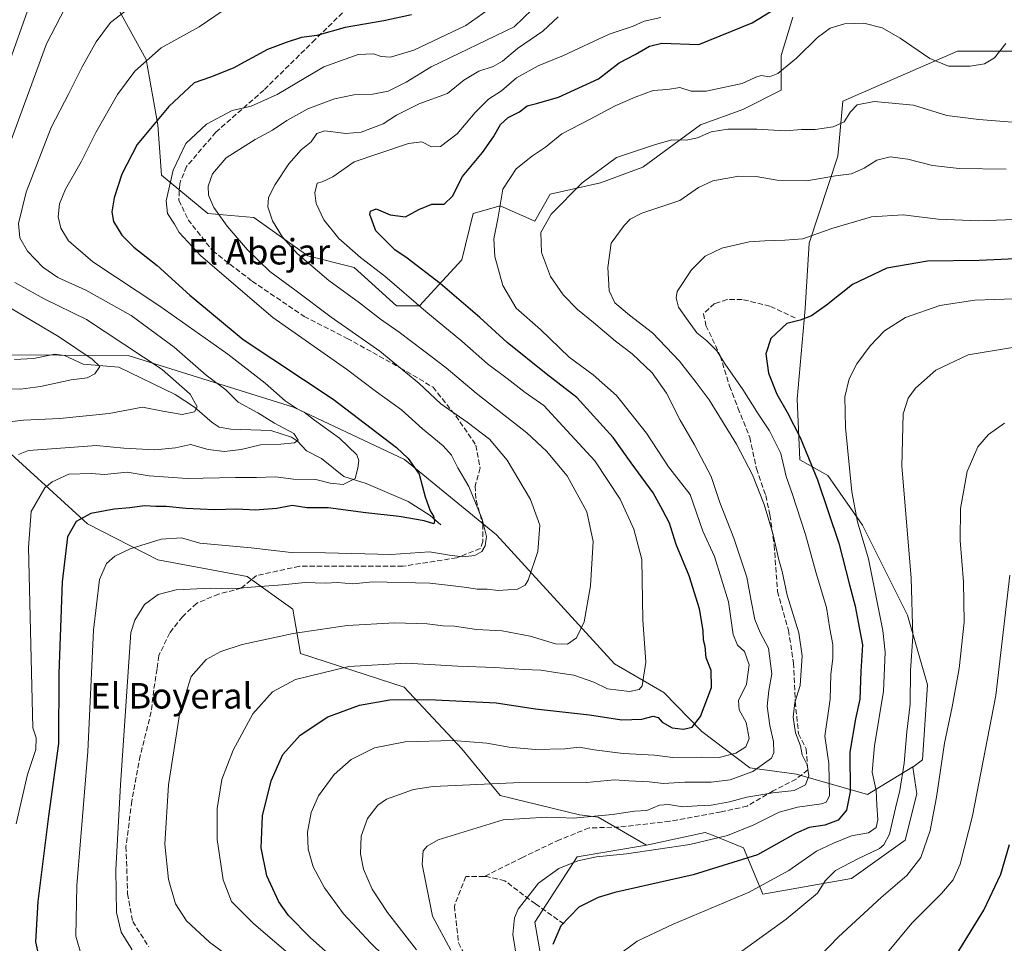
# Model space of a CAD drawing. Units: metres. Extents: x 641418 to 644875, y 4736822 to 4739206.
# Drawn here: x 644355 to 644664, y 4738177 to 4738468 of the extents above; entities that cross this region are included whole.
import ezdxf
from ezdxf.enums import TextEntityAlignment as Align

# ---------------------------------------------------------------- set-up
doc = ezdxf.new("R2010")
doc.units = ezdxf.units.M
doc.header["$MEASUREMENT"] = 0
doc.linetypes.add('DGN Style 3', pattern=[2.307223, 1.648017, -0.659207])
for name, color, linetype, lineweight in [('Arbolado forestal CxS', 92, 'Continuous', 0), ('Corriente natural lineal', 142, 'Continuous', 13), ('Curva de nivel maestra', 30, 'Continuous', 30), ('Curva de nivel normal', 30, 'Continuous', 0), ('Matorral CxS', 135, 'Continuous', 0), ('Prado CxS', 92, 'Continuous', 0), ('Senda', 7, 'DGN Style 3', 0), ('Texto cartográfico', 7, 'Continuous', 0)]:
    doc.layers.add(name, color=color, linetype=linetype, lineweight=lineweight)
doc.styles.add('Style-Arial', font='txt')

# ---------------------------------------------------------------- blocks, each defined once
blk = doc.blocks.new('*U18')
at = {"layer": 'Matorral CxS', "color": 135, "linetype": 'Continuous', "lineweight": 0}
blk.add_polyline3d([(644295.5389, 4738147.4259, 610.7253), (644304.3911, 4738199.8547, 614.6042), (644304.7135, 4738242.4317, 610.7629), (644304.9289, 4738259.2645, 611.3695), (644305.2017, 4738280.5693, 613.6845), (644309.9659, 4738323.3137, 619.7873), (644318.8927, 4738356.6849, 622.6262), (644327.7523, 4738354.4371, 625.2125), (644329.8003, 4738353.9171, 625.6269), (644345.6939, 4738336.7241, 635.2376), (644375.9519, 4738309.2685, 650.031), (644397.9795, 4738298.0223, 655.9072), (644426.1409, 4738292.7251, 658.0493), (644440.5047, 4738282.4633, 661.8679), (644442.9279, 4738268.5771, 666.6183), (644475.4269, 4738257.9401, 672.4495), (644493.5773, 4738238.5673, 680), (644505.6057, 4738223.9125, 686.1073), (644530.6171, 4738217.8613, 688.9199), (644536.4381, 4738217.0733, 689.328), (644551.6579, 4738208.2985, 693.489), (644529.8769, 4738204.6667, 693.5131), (644516.5663, 4738184.0831, 696.4774), (644525.0349, 4738135.6535, 696.0389)], dxfattribs=at)

msp = doc.modelspace()

# ---------------------------------------------------------------- linework, layer by layer
at = {"layer": 'Arbolado forestal CxS', "color": 92, "linetype": 'Continuous', "lineweight": 0}
for points in [[(644381.0503, 4738479.5091, 635.6146), (644394.3605, 4738455.2943, 644.3118), (644397.9901, 4738434.7115, 649.7532), (644399.1997, 4738418.9707, 653.5193), (644413.7193, 4738406.8635, 658.6957), (644428.2401, 4738405.6525, 663.2604), (644445.1799, 4738393.5447, 665.5078), (644459.7007, 4738389.9127, 668.4824), (644473.0101, 4738377.8045, 667.8055), (644480.2699, 4738377.8045, 670.0437), (644493.5813, 4738392.3331, 677.3832), (644497.2113, 4738406.8629, 677.2715), (644505.6817, 4738409.2841, 679.5937), (644516.5725, 4738404.4411, 683.551), (644521.4125, 4738412.9167, 683.4332), (644537.1427, 4738416.5485, 685.351), (644550.4535, 4738421.3913, 685.873), (644568.6051, 4738434.7103, 682.8594), (644581.9151, 4738439.5531, 681.7809), (644594.0149, 4738445.6057, 680.4938), (644594.0153, 4738456.5027, 678.2741), (644597.6465, 4738468.6103, 676.0788)], [(644597.6465, 4738468.6103, 676.0788), (644594.0153, 4738456.5027, 678.2741), (644594.0149, 4738445.6057, 680.4938), (644581.9151, 4738439.5531, 681.7809), (644568.6051, 4738434.7103, 682.8594), (644550.4535, 4738421.3913, 685.873), (644537.1427, 4738416.5485, 685.351), (644521.4125, 4738412.9167, 683.4332), (644516.5725, 4738404.4411, 683.551), (644505.6817, 4738409.2841, 679.5937), (644497.2113, 4738406.8629, 677.2715), (644493.5813, 4738392.3331, 677.3832), (644480.2699, 4738377.8045, 670.0437), (644473.0101, 4738377.8045, 667.8055), (644459.7007, 4738389.9127, 668.4824), (644445.1799, 4738393.5447, 665.5078), (644428.2401, 4738405.6525, 663.2604), (644413.7193, 4738406.8635, 658.6957), (644399.1997, 4738418.9707, 653.5193), (644397.9901, 4738434.7115, 649.7532), (644394.3605, 4738455.2943, 644.3118), (644381.0503, 4738479.5091, 635.6146)], [(644381.0503, 4738479.5091, 635.6146), (644394.3605, 4738455.2943, 644.3118), (644397.9901, 4738434.7115, 649.7532), (644399.1997, 4738418.9707, 653.5193), (644413.7193, 4738406.8635, 658.6957), (644428.2401, 4738405.6525, 663.2604), (644445.1799, 4738393.5447, 665.5078), (644459.7007, 4738389.9127, 668.4824), (644473.0101, 4738377.8045, 667.8055), (644480.2699, 4738377.8045, 670.0437), (644493.5813, 4738392.3331, 677.3832), (644497.2113, 4738406.8629, 677.2715), (644505.6817, 4738409.2841, 679.5937), (644516.5725, 4738404.4411, 683.551), (644521.4125, 4738412.9167, 683.4332), (644537.1427, 4738416.5485, 685.351), (644550.4535, 4738421.3913, 685.873), (644568.6051, 4738434.7103, 682.8594), (644581.9151, 4738439.5531, 681.7809), (644594.0149, 4738445.6057, 680.4938), (644594.0153, 4738456.5027, 678.2741), (644597.6465, 4738468.6103, 676.0788)], [(644381.0503, 4738479.5091, 635.6146), (644394.3605, 4738455.2943, 644.3118), (644397.9901, 4738434.7115, 649.7532), (644399.1997, 4738418.9707, 653.5193), (644413.7193, 4738406.8635, 658.6957), (644428.2401, 4738405.6525, 663.2604), (644445.1799, 4738393.5447, 665.5078), (644459.7007, 4738389.9127, 668.4824), (644473.0101, 4738377.8045, 667.8055), (644480.2699, 4738377.8045, 670.0437), (644493.5813, 4738392.3331, 677.3832), (644497.2113, 4738406.8629, 677.2715), (644505.6817, 4738409.2841, 679.5937), (644516.5725, 4738404.4411, 683.551), (644521.4125, 4738412.9167, 683.4332), (644537.1427, 4738416.5485, 685.351), (644550.4535, 4738421.3913, 685.873), (644568.6051, 4738434.7103, 682.8594), (644581.9151, 4738439.5531, 681.7809), (644594.0149, 4738445.6057, 680.4938), (644594.0153, 4738456.5027, 678.2741), (644597.6465, 4738468.6103, 676.0788)], [(644679.1991, 4738457.8701, 683.2369), (644649.3991, 4738457.8703, 678.571), (644613.3253, 4738442.1865, 683.3761), (644611.7563, 4738424.9341, 687.1404), (644602.7467, 4738397.5473, 694.6858), (644601.5361, 4738376.9647, 698.8357), (644598.9881, 4738348.4601, 701.5133), (644599.8693, 4738329.4767, 697.9612), (644608.6169, 4738324.5565, 702.2181), (644619.5953, 4738308.8723, 705.1126), (644633.7105, 4738280.6409, 708.8583), (644639.9831, 4738258.6833, 711.4756), (644638.4141, 4738235.1571, 712.0333), (644635.4185, 4738232.8529, 710.8087), (644635.4129, 4738232.8915, 710.8033), (644621.1613, 4738224.1787, 702.7191), (644598.7853, 4738230.5815, 688.6505), (644584.0923, 4738232.5719, 682.8679), (644569.0457, 4738244.0787, 675.2749), (644557.1501, 4738256.3395, 671.1617), (644541.5633, 4738265.2847, 667.698), (644504.4629, 4738305.8253, 655.6457), (644475.6167, 4738329.5215, 649.084), (644440.6821, 4738346.0013, 645.009), (644388.7371, 4738362.1945, 634.3921), (644345.0083, 4738362.4387, 625.4981)], [(644753.7381, 4738386.2783, 713.4176), (644731.1429, 4738414.0653, 700.2429), (644700.6337, 4738438.0549, 689.2914), (644679.1991, 4738457.8701, 683.2369), (644649.3991, 4738457.8703, 678.571), (644613.3253, 4738442.1865, 683.3761), (644611.7563, 4738424.9341, 687.1404), (644602.7467, 4738397.5473, 694.6858), (644601.5361, 4738376.9647, 698.8357), (644598.9881, 4738348.4601, 701.5133), (644599.8693, 4738329.4767, 697.9612), (644608.6169, 4738324.5565, 702.2181), (644619.5953, 4738308.8723, 705.1126), (644633.7105, 4738280.6409, 708.8583), (644639.9831, 4738258.6833, 711.4756), (644638.4141, 4738235.1571, 712.0333), (644635.4185, 4738232.8529, 710.8087)], [(644635.4185, 4738232.8529, 710.8087), (644635.4129, 4738232.8915, 710.8033), (644621.1613, 4738224.1787, 702.7191), (644598.7853, 4738230.5815, 688.6505), (644584.0923, 4738232.5719, 682.8679), (644569.0457, 4738244.0787, 675.2749), (644557.1501, 4738256.3395, 671.1617), (644541.5633, 4738265.2847, 667.698), (644504.4629, 4738305.8253, 655.6457), (644475.6167, 4738329.5215, 649.084), (644440.6821, 4738346.0013, 645.009), (644388.7371, 4738362.1945, 634.3921), (644345.0083, 4738362.4387, 625.4981), (644327.7523, 4738354.4371, 625.2125)], [(644635.4185, 4738232.8529, 710.8087), (644635.4129, 4738232.8915, 710.8033), (644621.1613, 4738224.1787, 702.7191), (644598.7853, 4738230.5815, 688.6505), (644584.0923, 4738232.5719, 682.8679), (644569.0457, 4738244.0787, 675.2749), (644557.1501, 4738256.3395, 671.1617), (644541.5633, 4738265.2847, 667.698), (644504.4629, 4738305.8253, 655.6457), (644475.6167, 4738329.5215, 649.084), (644440.6821, 4738346.0013, 645.009), (644388.7371, 4738362.1945, 634.3921), (644345.0083, 4738362.4387, 625.4981), (644327.7523, 4738354.4371, 625.2125)], [(644345.0083, 4738362.4387, 625.4981), (644388.7371, 4738362.1945, 634.3921), (644440.6821, 4738346.0013, 645.009), (644475.6167, 4738329.5215, 649.084), (644504.4629, 4738305.8253, 655.6457), (644541.5633, 4738265.2847, 667.698), (644557.1501, 4738256.3395, 671.1617), (644569.0457, 4738244.0787, 675.2749), (644584.0923, 4738232.5719, 682.8679), (644598.7853, 4738230.5815, 688.6505), (644621.1613, 4738224.1787, 702.7191), (644635.4129, 4738232.8915, 710.8033), (644635.4185, 4738232.8529, 710.8087), (644636.6223, 4738224.4165, 711.8033), (644632.9921, 4738209.8881, 711.7951), (644616.0509, 4738197.7811, 710.889), (644588.2199, 4738192.9387, 705.0468), (644582.1705, 4738207.4663, 696.8789), (644572.3559, 4738211.3945, 693.283), (644570.0707, 4738212.3095, 692.6261), (644551.6579, 4738208.2985, 693.489), (644536.4381, 4738217.0733, 689.328), (644530.6171, 4738217.8613, 688.9199), (644505.6057, 4738223.9125, 686.1073), (644493.5773, 4738238.5673, 680), (644475.4269, 4738257.9401, 672.4495), (644442.9279, 4738268.5771, 666.6183), (644440.5047, 4738282.4633, 661.8679), (644426.1409, 4738292.7251, 658.0493), (644397.9795, 4738298.0223, 655.9072), (644375.9519, 4738309.2685, 650.031), (644345.6939, 4738336.7241, 635.2376)], [(644327.7523, 4738354.4371, 625.2125), (644329.8003, 4738353.9171, 625.6269), (644345.6939, 4738336.7241, 635.2376), (644375.9519, 4738309.2685, 650.031), (644397.9795, 4738298.0223, 655.9072), (644426.1409, 4738292.7251, 658.0493), (644440.5047, 4738282.4633, 661.8679), (644442.9279, 4738268.5771, 666.6183), (644475.4269, 4738257.9401, 672.4495), (644493.5773, 4738238.5673, 680), (644505.6057, 4738223.9125, 686.1073), (644530.6171, 4738217.8613, 688.9199), (644536.4381, 4738217.0733, 689.328), (644551.6579, 4738208.2985, 693.489)], [(644635.4185, 4738232.8529, 710.8087), (644636.6223, 4738224.4165, 711.8033), (644632.9921, 4738209.8881, 711.7951), (644616.0509, 4738197.7811, 710.889), (644588.2199, 4738192.9387, 705.0468), (644582.1705, 4738207.4663, 696.8789), (644572.3559, 4738211.3945, 693.283), (644570.0707, 4738212.3095, 692.6261), (644551.6579, 4738208.2985, 693.489)]]:
    msp.add_polyline3d(points, dxfattribs=at)
at = {"layer": 'Corriente natural lineal', "color": 142, "linetype": 'Continuous', "lineweight": 13}
msp.add_polyline3d([(644487, 4738309, 651.2179), (644483.6114, 4738311.9, 650.7453), (644476.726, 4738316.3386, 648.5838), (644463.5322, 4738322.0128, 645.0099), (644456.5406, 4738324.1859, 643.4848), (644449.4512, 4738329.8339, 641.8014), (644444.7797, 4738332.2853, 640.9259), (644441.8988, 4738335.3035, 640.9172), (644440.0589, 4738336.546, 640.5062), (644433.5599, 4738338.7034, 639.4362), (644421.0198, 4738339.0427, 637.2248), (644417.3137, 4738339.7551, 636.4592), (644415.0589, 4738341.141, 635.9561), (644409.5112, 4738345.9579, 634.9767), (644403.4988, 4738349.928, 634.1373), (644385.7987, 4738358.5194, 631.5494), (644374.5231, 4738359.5039, 629.6564), (644368.6842, 4738362.217, 628.8916), (644365.6902, 4738362.6779, 628.345), (644358.9114, 4738361.3101, 627.2074), (644353.0149, 4738360.9965, 626.5034)], dxfattribs=at)
at = {"layer": 'Curva de nivel maestra', "color": 30, "linetype": 'Continuous', "lineweight": 30, "flags": 128}
for points, elevation in [([(644456.45, 4738169.9301), (644445.88, 4738179.2401), (644439.08, 4738186.1601), (644436.08, 4738190.5101), (644432.31, 4738198.7001), (644430.56, 4738207.4801), (644430.92, 4738217.5301), (644433.66, 4738228.5301), (644437.35, 4738236.7801), (644442.8, 4738242.8501), (644451.48, 4738248.6901), (644461.45, 4738252.3401), (644471, 4738253.9401), (644483.26, 4738254.1301), (644504.42, 4738253.0201), (644516.76, 4738251.1401), (644533.77, 4738249.3101), (644543.86, 4738247.6701), (644550.16, 4738247.9301), (644553.75, 4738248.8501), (644555.29, 4738248.3901), (644556.53, 4738246.9601), (644559.73, 4738245.1601), (644563.33, 4738244.7801), (644566.01, 4738245.4401), (644568.6, 4738248.7201), (644572.1, 4738257.8201), (644571.97, 4738263.1801), (644570.46, 4738267.1601), (644570.12, 4738270.7301), (644569.57, 4738272.7001), (644569.43, 4738275.8301), (644568.28, 4738282.5701), (644565.06, 4738292.9901), (644560.94, 4738302.8301), (644558.84, 4738309.4801), (644556.82, 4738313.4601), (644553.7, 4738319.0101), (644546.8, 4738328.5401), (644541.16, 4738336.4901), (644529.78, 4738349.0101), (644520.11, 4738356.4201), (644507.83, 4738366.3201), (644499.28, 4738374.1301), (644486.79, 4738384.8601), (644476.42, 4738392.8301), (644472.55, 4738395.4501), (644466.51, 4738401.4401), (644464.64, 4738406.5101), (644464.9, 4738407.6401), (644466.62, 4738408.3901), (644471.08, 4738406.4801), (644475.87, 4738405.8101), (644480.09, 4738408.1601), (644484.15, 4738409.7601), (644488, 4738409.8501), (644490.71, 4738412.3001), (644493.83, 4738418.4601), (644500.07, 4738426.0701), (644503.55, 4738430.9901), (644505.71, 4738434.8501), (644508.15, 4738437.0801), (644511.72, 4738438.8001), (644514.09, 4738440.7601), (644517.07, 4738441.4601), (644524.01, 4738443.4301), (644536.6, 4738449.2401), (644543.1, 4738454.2301), (644548.14, 4738456.8101), (644552.57, 4738459.5201), (644556.52, 4738460.4201), (644568.1, 4738460.0001), (644584.9, 4738466.7801), (644591.92, 4738471.1001)], 675), ([(644477.78, 4738469.3701), (644469.11, 4738467.4301), (644456.93, 4738465.3401), (644447.97, 4738462.7801), (644443.24, 4738462.1601), (644438.35, 4738460.6201), (644432.51, 4738458.4501), (644421.74, 4738452.5601), (644414.63, 4738449.7001), (644409.45, 4738447.9301), (644401.44, 4738440.4801), (644391.51, 4738428.5401), (644386.66, 4738419.2601), (644384.28, 4738411.8501), (644383.53, 4738407.4401), (644384.14, 4738404.3301), (644386.7, 4738400.0901), (644390.52, 4738396.2501), (644397.84, 4738390.5701), (644408.11, 4738381.1801), (644424.84, 4738367.2401), (644453.13, 4738348.5401), (644473.04, 4738333.3601), (644476.76, 4738329.8901), (644480.14, 4738324.8801), (644482.09, 4738317.7501), (644483.62, 4738313.3701), (644484.64, 4738311.7201), (644484.97, 4738310.2601), (644484.75, 4738309.3001), (644481.74, 4738310.2201), (644473.94, 4738311.6401), (644463.44, 4738312.7601), (644451.56, 4738314.3901), (644444.91, 4738314.3601), (644440.23, 4738315.0401), (644435.44, 4738314.1401), (644428.62, 4738313.5701), (644422.85, 4738313.9501), (644415.83, 4738313.7101), (644406.83, 4738314.1001), (644400.69, 4738314.7601), (644397.4, 4738314.7901), (644393.85, 4738315.0101), (644389.27, 4738314.3601), (644384.31, 4738313.9501), (644376.96, 4738312.5201), (644372.33, 4738310.0901), (644369.61, 4738305.2101), (644367.98, 4738291.0501), (644366.89, 4738262.3001), (644366.76, 4738240.2501), (644363.66, 4738217.3801), (644360.31, 4738190.6001), (644359.6, 4738177.8701), (644360.94, 4738171.7501)], 650), ([(644672.25, 4738392.7901), (644656.26, 4738392.1301), (644640.03, 4738391.9001), (644627.24, 4738389.6701), (644616.39, 4738384.5801), (644608.23, 4738378.0301), (644603.51, 4738374.6801), (644599.97, 4738373.3801), (644595.74, 4738372.3001), (644590.77, 4738367.5401), (644589.14, 4738362.7801), (644590.04, 4738356.6701), (644592.6, 4738350.0301), (644595.92, 4738344.3901), (644599.99, 4738336.4701), (644605.36, 4738323.1901), (644612.12, 4738303.1901), (644615.43, 4738290.1901), (644617.22, 4738283.4801), (644618.16, 4738278.3601), (644619.57, 4738271.2401), (644618.98, 4738262.8801), (644618.68, 4738254.2001), (644617.33, 4738248.0301), (644615.62, 4738237.5101), (644615.63, 4738225.0301), (644614.48, 4738219.3201), (644611.86, 4738216.2001), (644607.76, 4738214.5601), (644602.78, 4738213.8601), (644598.46, 4738211.9201), (644586.52, 4738205.2201), (644566.34, 4738198.9301), (644541.66, 4738193.4001), (644536.44, 4738191.8801), (644530.41, 4738188.8501), (644524.73, 4738182.9801), (644522.19, 4738177.0501)], 700), ([(644648.5, 4738172.8701), (644657.67, 4738187.8701), (644663.07, 4738199.2001), (644665.81, 4738208.5301)], 725)]:
    msp.add_lwpolyline(points, dxfattribs=dict(at, elevation=elevation))
at = {"layer": 'Curva de nivel normal', "color": 30, "linetype": 'Continuous', "lineweight": 0, "flags": 128}
for points, elevation in [([(644349.68, 4738449.8601), (644358.83, 4738475.7401), (644363.72, 4738487.4801), (644366.45, 4738491.3701), (644376.24, 4738497.2001), (644385.02, 4738501.1701), (644386.79, 4738502.5101), (644388.3, 4738505.2801), (644388.4, 4738511.0401), (644387, 4738520.6401), (644386.8, 4738526.9201), (644387.37, 4738531.5001), (644385.35, 4738538.3501), (644377.91, 4738552.9501), (644373.89, 4738565.4301), (644373.1, 4738575.5601), (644374.56, 4738587.6101), (644379.34, 4738606.8301), (644382.03, 4738618.1601), (644388.02, 4738630.5801), (644391.44, 4738635.5201)], 630), ([(644368.88, 4738471.5001), (644363.06, 4738460.1701), (644346.91, 4738416.5101)], 635), ([(644421.14, 4738472.4801), (644411.05, 4738465.5501), (644399.1, 4738458.9701), (644390.79, 4738451.6001), (644385.36, 4738444.3101), (644378.5, 4738432.3701), (644373.98, 4738423.1601), (644369.02, 4738414.5501), (644367.15, 4738409.9101), (644366.73, 4738405.7901), (644367.54, 4738402.2701), (644369.9, 4738398.3001), (644377.59, 4738391.6501), (644398.63, 4738377.6901), (644419.99, 4738362.6301), (644431.8, 4738353.5601), (644438.02, 4738348.0201), (644441.79, 4738345.4601), (644444.05, 4738344.4701), (644447.28, 4738341.9501), (644455.14, 4738336.2201), (644460.54, 4738331.0201), (644461.27, 4738329.1901), (644460.94, 4738326.8601), (644460.04, 4738323.5401), (644456.29, 4738321.7201), (644452.2, 4738322.1401), (644447.73, 4738323.2601), (644440.72, 4738323.4001), (644434.99, 4738324.0601), (644429.09, 4738323.8401), (644422.44, 4738323.8801), (644407.26, 4738323.6001), (644395.27, 4738324.4401), (644388.41, 4738325.5301), (644381.28, 4738324.8201), (644377.12, 4738325.1801), (644370.07, 4738324.9601), (644364.78, 4738322.5401), (644362.49, 4738320.6301), (644358.22, 4738313.1901), (644357.35, 4738301.8601), (644358.76, 4738245.2001), (644359.75, 4738242.0601), (644359.68, 4738238.3701), (644357.06, 4738230.5001), (644353.49, 4738215.0501)], 645), ([(644390.4, 4738472.5201), (644383.1, 4738466.9201), (644378.67, 4738460.8301), (644374.19, 4738452.9901), (644370, 4738444.6001), (644364.53, 4738433.8801), (644356.68, 4738413.5401), (644354.24, 4738403.6901), (644354.65, 4738399.2201), (644357.02, 4738395.0301), (644361.9, 4738389.9601), (644366.63, 4738386.7801), (644375.4, 4738382.7901), (644389.69, 4738374.8401), (644403.16, 4738364.9001), (644413.22, 4738356.0201), (644419.45, 4738351.4001), (644423.28, 4738347.5901), (644429.46, 4738344.2301), (644434.68, 4738340.9701), (644440.78, 4738337.6801), (644442.17, 4738335.6201), (644441.04, 4738334.7801), (644436.65, 4738334.3101), (644430.26, 4738334.1901), (644424.24, 4738332.6801), (644418.98, 4738332.0901), (644413.89, 4738332.6701), (644408.33, 4738334.2501), (644403.61, 4738333.2101), (644397.08, 4738332.5301), (644387.35, 4738333.1101), (644378.7, 4738333.9201), (644363.25, 4738332.7501), (644357.36, 4738332.3201), (644354.18, 4738331.0901)], 640), ([(644502.03, 4738470.9801), (644494.9, 4738466.0001), (644478.48, 4738458.1901), (644471.13, 4738456.0101), (644468.22, 4738456.2401), (644465.78, 4738457.0201), (644461, 4738456.8201), (644450.26, 4738453.0101), (644435.55, 4738444.2901), (644427.35, 4738440.5701), (644421.4, 4738439.2901), (644413.34, 4738435.0001), (644406.86, 4738428.8501), (644402.83, 4738420.5101), (644400.64, 4738410.8501), (644401.12, 4738406.8501), (644403.28, 4738403.5401), (644404.75, 4738400.8901), (644411.53, 4738393.5801), (644434.17, 4738374.1601), (644457.3, 4738357.9801), (644466.76, 4738350.8501), (644474.65, 4738345.1601), (644481.21, 4738339.1901), (644487.71, 4738333.8801), (644490.33, 4738330.9101), (644492.35, 4738326.8801), (644495.76, 4738321.0001), (644500.01, 4738310.7401), (644501.32, 4738305.3401), (644500.95, 4738302.3601), (644499.92, 4738300.6001), (644497.72, 4738299.3401), (644493.88, 4738298.9601), (644489.74, 4738299.4901), (644483.42, 4738300.5001), (644471.31, 4738299.7201), (644450.78, 4738300.2001), (644439.94, 4738300.3501), (644427.36, 4738301.7601), (644411.25, 4738303.2501), (644405.52, 4738304.9201), (644399.11, 4738304.5201), (644389.38, 4738301.4201), (644384.49, 4738299.1601), (644381.89, 4738296.8601), (644379.64, 4738291.7801), (644377.79, 4738275.8601), (644375.99, 4738237.7201), (644372.61, 4738195.6001), (644372.26, 4738179.7401), (644374.01, 4738173.5201)], 655), ([(644515.66, 4738471.0501), (644510.07, 4738465.5901), (644483.91, 4738452.9701), (644476.11, 4738448.1301), (644470.44, 4738445.3601), (644465.65, 4738444.4201), (644459.64, 4738444.2201), (644453.53, 4738442.9301), (644445.19, 4738439.7401), (644438.54, 4738436.1501), (644434.08, 4738433.0801), (644428.65, 4738430.1301), (644419.54, 4738424.3301), (644415.22, 4738419.3101), (644413.9, 4738415.4601), (644414.01, 4738412.6501), (644415.62, 4738408.8001), (644419.84, 4738402.8601), (644426.22, 4738395.4001), (644433.25, 4738388.6501), (644441.11, 4738382.8501), (644452.52, 4738374.2601), (644467.81, 4738363.5501), (644480.12, 4738353.5301), (644486.95, 4738347.0801), (644495.26, 4738341.2901), (644502.25, 4738335.9301), (644507.83, 4738329.3301), (644515.14, 4738317.0101), (644518.07, 4738308.9001), (644517.5, 4738300.6601), (644514.43, 4738291.6401), (644513.5, 4738290.0301), (644511.1, 4738288.7601), (644505.06, 4738288.3601), (644501.59, 4738288.7501), (644498.42, 4738288.8201), (644495.21, 4738289.3301), (644489.08, 4738290.0001), (644483.56, 4738290.7101), (644465.57, 4738291.0801), (644459.3, 4738290.4201), (644454.5, 4738290.9101), (644450.6, 4738290.6801), (644444.37, 4738290.9101), (644437.13, 4738290.1001), (644427.35, 4738289.4301), (644421.41, 4738288.8801), (644414.74, 4738289.0701), (644403.8, 4738288.5401), (644398.12, 4738287.1301), (644393.89, 4738283.9101), (644390.76, 4738279.0301), (644389.54, 4738275.1901), (644386.34, 4738227.2701), (644384.78, 4738200.5401), (644385, 4738187.0801), (644386.5, 4738180.9101), (644389.94, 4738175.3601)], 660), ([(644421.89, 4738172.1301), (644414.27, 4738177.8501), (644407.06, 4738184.5301), (644403.61, 4738189.8701), (644401.38, 4738197.5301), (644400.26, 4738208.6401), (644401.36, 4738227.3001), (644404.91, 4738249.9701), (644408.56, 4738261.2701), (644413.2, 4738266.7001), (644417.81, 4738269.2101), (644424.56, 4738271.4301), (644440.62, 4738274.8801), (644457.53, 4738277.3601), (644472.49, 4738278.2201), (644482.74, 4738277.9201), (644487.71, 4738277.2601), (644491.33, 4738277.1601), (644498.17, 4738276.0701), (644506.27, 4738275.6601), (644515.11, 4738273.9601), (644523.04, 4738271.5401), (644526.78, 4738271.4801), (644529.65, 4738273.5201), (644532.06, 4738278.5201), (644534.06, 4738289.8601), (644534.87, 4738303.7401), (644532.85, 4738313.0501), (644526.66, 4738324.4201), (644520.24, 4738332.2101), (644513.99, 4738337.9701), (644498.11, 4738350.4201), (644488.63, 4738358.3701), (644481.62, 4738363.6901), (644473.88, 4738369.6101), (644468.05, 4738373.6801), (644461.46, 4738378.7901), (644451.82, 4738385.8301), (644441.8, 4738394.3501), (644437.2, 4738399.4801), (644434.04, 4738404.5801), (644432.58, 4738408.9801), (644432.87, 4738411.9001), (644434.9, 4738415.9401), (644439.23, 4738422.5101), (644443.11, 4738426.8501), (644446.25, 4738429.3901), (644448.04, 4738432.0301), (644450.52, 4738432.8201), (644457.1, 4738432.0201), (644462, 4738432.4901), (644468.91, 4738435.0201), (644473.11, 4738437.7701), (644480.44, 4738441.4601), (644489.11, 4738444.5901), (644494.24, 4738448.8301), (644498.93, 4738451.6701), (644503.46, 4738453.0601), (644506.41, 4738454.8001), (644511.1, 4738458.7101), (644519.1, 4738464.2401), (644523.91, 4738468.6801)], 665), ([(644556.15, 4738468.4501), (644550.97, 4738467.3801), (644547.48, 4738465.7801), (644539.96, 4738463.2301), (644525.55, 4738456.5201), (644517.63, 4738453.2901), (644510.77, 4738449.4701), (644506.07, 4738445.4701), (644502, 4738442.8501), (644497.75, 4738438.6401), (644492.12, 4738431.9501), (644486.86, 4738427.9401), (644484.06, 4738427.7901), (644481, 4738429.4001), (644476.85, 4738428.8901), (644467.18, 4738425.6201), (644459.78, 4738423.0901), (644453, 4738418.3801), (644449.68, 4738416.8001), (644448.17, 4738416.4401), (644447.35, 4738413.4101), (644447.8, 4738410.0301), (644450.22, 4738404.9101), (644454.9, 4738399.0201), (644461.77, 4738393.0001), (644469.4, 4738387.2201), (644482.28, 4738376.0201), (644493.56, 4738366.7101), (644501.7, 4738359.6601), (644507.89, 4738354.9701), (644513.49, 4738350.5801), (644519.39, 4738346.4801), (644525.3, 4738340.0501), (644535.43, 4738329.0801), (644543.4, 4738317.1201), (644547.72, 4738307.6001), (644550.19, 4738298.1401), (644550.5, 4738279.1401), (644551.44, 4738265.7901), (644550.27, 4738258.3701), (644549.34, 4738257.2701), (644546.29, 4738256.6401), (644539.36, 4738257.4901), (644535.12, 4738259.5101), (644528.77, 4738261.7501), (644523.77, 4738262.4601), (644518.43, 4738263.3301), (644513.1, 4738263.5201), (644503.96, 4738264.1501), (644492.34, 4738264.6101), (644476.23, 4738265.5301), (644458.09, 4738264.4701), (644441.31, 4738260.3901), (644434.11, 4738256.5101), (644427.94, 4738249.6001), (644421.71, 4738238.1501), (644418.15, 4738228.9401), (644416.69, 4738219.8301), (644416.67, 4738210.0901), (644418.6, 4738197.3601), (644421.21, 4738190.6301), (644428.2, 4738183.5601), (644449.19, 4738165.6901)], 670), ([(644472.9, 4738169.8901), (644464.98, 4738177.5001), (644456.45, 4738186.7301), (644450.44, 4738194.8601), (644446.9, 4738201.5101), (644445.28, 4738207.0801), (644445.12, 4738212.3701), (644446.2, 4738218.5801), (644448.54, 4738223.8401), (644453.45, 4738230.5301), (644458.82, 4738235.2201), (644466.14, 4738238.9001), (644475.78, 4738240.8201), (644490.78, 4738241.1601), (644501.44, 4738240.3701), (644508.43, 4738239.0801), (644516.64, 4738238.3201), (644525.99, 4738238.5801), (644530.5, 4738239.1101), (644535.15, 4738238.2301), (644544.35, 4738237.0801), (644554.18, 4738236.5601), (644559.96, 4738235.9001), (644568.84, 4738236.0001), (644574.46, 4738235.8501), (644579.74, 4738237.2401), (644582.87, 4738239.2001), (644583.96, 4738241.8701), (644582.97, 4738246.8701), (644580.79, 4738250.8701), (644580.55, 4738253.7901), (644583.12, 4738258.9301), (644583.9, 4738264.9901), (644582.42, 4738269.1801), (644580.21, 4738271.2001), (644578.86, 4738274.5501), (644577.42, 4738284.7501), (644573, 4738299.0901), (644569.4, 4738306.9901), (644565.42, 4738318.5101), (644558.57, 4738327.2301), (644551.67, 4738337.8401), (644542.2, 4738349.6901), (644534.92, 4738356.1301), (644527.33, 4738361.7501), (644518.36, 4738370.4401), (644510.7, 4738377.1201), (644506.52, 4738384.2601), (644503.93, 4738393.3401), (644503.64, 4738398.8701), (644504.99, 4738405.7101), (644506.5, 4738414.5101), (644510.66, 4738420.8801), (644515.79, 4738424.9701), (644519.9, 4738427.6801), (644525.05, 4738431.9201), (644533.77, 4738436.4201), (644541.77, 4738440.7701), (644548.1, 4738443.4201), (644553.8, 4738445.5801), (644558.25, 4738445.8201), (644562.12, 4738446.4501), (644565.69, 4738445.3601), (644570.42, 4738445.3801), (644581.77, 4738447.7701), (644585.99, 4738449.7601), (644587.74, 4738450.2901), (644590.3, 4738449.8801), (644592.93, 4738450.9201), (644598.76, 4738455.6801), (644605.36, 4738462.2001), (644609.4, 4738465.0901), (644613.92, 4738466.4801), (644620.01, 4738466.7601), (644625.78, 4738465.2101), (644631.39, 4738462.0401), (644640.71, 4738455.5801), (644646.62, 4738453.2201), (644653.39, 4738453.1901), (644657.86, 4738453.8801), (644661.02, 4738455.7901), (644664.64, 4738460.2801)], 680), ([(644668.01, 4738435.4701), (644656.09, 4738436.4201), (644646.08, 4738437.6301), (644635.61, 4738440.9801), (644623.27, 4738442.1201), (644617.9, 4738441.0601), (644615.76, 4738438.8501), (644613.76, 4738435.6601), (644610.34, 4738434.0901), (644604.64, 4738433.3001), (644600.37, 4738433.3201), (644595.24, 4738432.8601), (644586.37, 4738433.3801), (644577.17, 4738433.3601), (644571.97, 4738432.5401), (644567.65, 4738430.6701), (644564.15, 4738429.9001), (644559.63, 4738429.9801), (644554.16, 4738428.4801), (644542.2, 4738424.4601), (644531.46, 4738416.5401), (644521.72, 4738406.6301), (644518.43, 4738400.8601), (644518.65, 4738394.6601), (644521.48, 4738387.0201), (644525.41, 4738381.2601), (644530, 4738376.6801), (644535.03, 4738372.6401), (644541.95, 4738366.7001), (644547.14, 4738362.7801), (644553.46, 4738356.8201), (644557.98, 4738350.4201), (644562.21, 4738341.8601), (644566.78, 4738334.1901), (644571.94, 4738324.1601), (644574.72, 4738316.0601), (644579.12, 4738304.8201), (644583.23, 4738292.5201), (644584.54, 4738285.1301), (644585.75, 4738279.2901), (644587.43, 4738275.1301), (644590, 4738270.1901), (644591.09, 4738262.1601), (644590.07, 4738256.9201), (644589.55, 4738251.9901), (644590.38, 4738245.8701), (644591.58, 4738240.9201), (644591.69, 4738237.3701), (644590.98, 4738235.6301), (644585.06, 4738231.4401), (644577.92, 4738228.8401), (644572, 4738228.1001), (644563.66, 4738228.0901), (644556.95, 4738227.7201), (644552.46, 4738228.2301), (644546.1, 4738228.5501), (644541.64, 4738228.8501), (644532.77, 4738228.0001), (644509.79, 4738227.9101), (644484.58, 4738226.7601), (644478.4, 4738225.7601), (644469.94, 4738222.7601), (644467.24, 4738220.8301), (644463.95, 4738216.7001), (644461.99, 4738211.0801), (644461.75, 4738205.5301), (644462.72, 4738200.7301), (644465.46, 4738194.5101), (644470.27, 4738187.1101), (644479.3, 4738175.3801)], 685), ([(644490.16, 4738175.2401), (644484.4, 4738186.0101), (644481.08, 4738202.2401), (644481.49, 4738206.5401), (644482.67, 4738207.9901), (644486.21, 4738209.9901), (644506.59, 4738216.3001), (644520.22, 4738217.1101), (644524.1, 4738217.0401), (644528.56, 4738216.7901), (644540.94, 4738217.9101), (644547.84, 4738218.9401), (644551.74, 4738219.1801), (644555.69, 4738220.8201), (644558.63, 4738221.0701), (644562.87, 4738220.3001), (644567.54, 4738220.6401), (644571.97, 4738220.8401), (644577.7, 4738221.8701), (644583.2, 4738223.4001), (644591.41, 4738224.7601), (644598.06, 4738225.4801), (644601.63, 4738227.2501), (644602.65, 4738230.0801), (644602.18, 4738233.5701), (644600.56, 4738236.7001), (644600.04, 4738239.5001), (644598.51, 4738243.5601), (644597.76, 4738248.5501), (644598.31, 4738253.1201), (644599.96, 4738258.5301), (644600.64, 4738267.8601), (644599.54, 4738275.0201), (644595.83, 4738286.8801), (644594.26, 4738294.3501), (644593.24, 4738298.0001), (644591.33, 4738306.3101), (644588.6, 4738315.4101), (644585, 4738324.7201), (644579.98, 4738334.3301), (644571.31, 4738348.3401), (644567.27, 4738353.7601), (644562.06, 4738360.4801), (644553.57, 4738369.3201), (644546.32, 4738374.9001), (644541.72, 4738378.8201), (644539.89, 4738382.5401), (644539.53, 4738389.8601), (644540.51, 4738397.5901), (644544.63, 4738403.1501), (644546.54, 4738405.1101), (644550.18, 4738406.9501), (644562.1, 4738410.9301), (644567.96, 4738415.0001), (644572.52, 4738417.1901), (644580.72, 4738418.6001), (644586.11, 4738418.5301), (644592.7, 4738417.3801), (644602.09, 4738417.1501), (644611.09, 4738418.7501), (644616.09, 4738419.3201), (644620.09, 4738421.1101), (644624.09, 4738423.6801), (644628.28, 4738424.6601), (644633.83, 4738423.9401), (644641.58, 4738421.9401), (644649.97, 4738421.0301), (644664.74, 4738420.7701)], 690), ([(644678.43, 4738405.3601), (644656.11, 4738404.5401), (644643.38, 4738405.1401), (644632.33, 4738406.4201), (644622.37, 4738405.7901), (644609.9, 4738402.1401), (644600.83, 4738398.8601), (644595.12, 4738398.5101), (644588.9, 4738398.2501), (644583.93, 4738397.9601), (644575.31, 4738395.9801), (644570.1, 4738393.4401), (644565.77, 4738389.2001), (644561.34, 4738382.3101), (644560.96, 4738380.3801), (644561.74, 4738377.4601), (644564.25, 4738373.8701), (644567.46, 4738369.3201), (644570.64, 4738366.8301), (644573.73, 4738363.7101), (644576.37, 4738359.5301), (644581.97, 4738351.5701), (644586.77, 4738343.9001), (644590.36, 4738338.5801), (644593.9, 4738331.4001), (644595.56, 4738324.2401), (644597.43, 4738318.8601), (644601.67, 4738306.0001), (644605.02, 4738293.7901), (644608.19, 4738282.9601), (644609.26, 4738276.3001), (644610.2, 4738271.3601), (644610.23, 4738267.0601), (644609.63, 4738262.0001), (644609.43, 4738254.1601), (644607.72, 4738242.5901), (644608.92, 4738233.9601), (644609.04, 4738228.8701), (644609.14, 4738223.8401), (644608.12, 4738221.8601), (644606.66, 4738221.2801), (644599.12, 4738220.2501), (644593.4, 4738218.6801), (644585.41, 4738214.6401), (644577.1, 4738211.3101), (644565.3, 4738208.5201), (644545.38, 4738205.6001), (644535.89, 4738204.6601), (644530.05, 4738203.3301), (644524.09, 4738200.9201), (644517.72, 4738196.3301), (644511.27, 4738188.2301), (644510.15, 4738185.4801), (644509.6, 4738180.1701), (644511.03, 4738171.8801)], 695), ([(644353.07, 4738385.1301), (644362.33, 4738380.0601), (644375.61, 4738373.5101), (644399.37, 4738357.8201), (644408.21, 4738350.0701), (644410.43, 4738346.1401), (644409.54, 4738344.5001), (644405.66, 4738343.7201), (644399.6, 4738344.7001), (644393.19, 4738346.0201), (644382.75, 4738344.0201), (644367.26, 4738342.4401), (644355.84, 4738341.9201), (644349.57, 4738341.1801)], 635), ([(644350.97, 4738351.7101), (644354.81, 4738351.7001), (644361.17, 4738352.5201), (644370.76, 4738354.6101), (644375.78, 4738355.2001), (644378.18, 4738356.4201), (644379.83, 4738358.7801), (644377.37, 4738361.0301), (644366.83, 4738368.2001), (644350.35, 4738378.0001)], 630), ([(644544.28, 4738174.8801), (644548.77, 4738178.1601), (644560.05, 4738183.4701), (644583.89, 4738193.5601), (644596.38, 4738200.3001), (644605.09, 4738206.3801), (644610.42, 4738208.8801), (644616.09, 4738211.1801), (644621.42, 4738212.2001), (644623.84, 4738213.8601), (644624.39, 4738216.2801), (644624.06, 4738220.8201), (644623.8, 4738225.5101), (644622.59, 4738231.2501), (644623.31, 4738239.5401), (644626.2, 4738256.6901), (644626.65, 4738268.9701), (644626, 4738275.8201), (644621.42, 4738298.2601), (644617.97, 4738309.9201), (644616.24, 4738319.4201), (644614.17, 4738339.6001), (644614.03, 4738349.1901), (644615.4, 4738354.8501), (644617.81, 4738359.5901), (644621.97, 4738365.3001), (644626.42, 4738370.0001), (644633.09, 4738374.1601), (644643.86, 4738377.9201), (644654.82, 4738379.6101), (644667.19, 4738380.0301)], 705), ([(644571.46, 4738167.6501), (644595.6, 4738185.0601), (644605.36, 4738193.1801), (644607.84, 4738197.0601), (644611.03, 4738200.2901), (644618.04, 4738203.9901), (644624.88, 4738207.2501), (644626.28, 4738208.3701), (644628.03, 4738211.7501), (644629.94, 4738219.9501), (644631.33, 4738225.4401), (644632.62, 4738234.0601), (644633.52, 4738243.9701), (644634.5, 4738252.6001), (644634.64, 4738263.1701), (644635.35, 4738273.8501), (644634.89, 4738292.2901), (644631.93, 4738327.4601), (644632.34, 4738343.8601), (644633.88, 4738348.8601), (644636.24, 4738351.9701), (644642.64, 4738357.6101), (644652.76, 4738362.4801), (644666.72, 4738364.7401)], 710), ([(644600.17, 4738167.2001), (644612.02, 4738179.5301), (644625.4, 4738191.8201), (644633.53, 4738198.7401), (644637.91, 4738204.4001), (644640.82, 4738212.9301), (644642.87, 4738223.4101), (644645.34, 4738240.3901), (644647.78, 4738251.7401), (644649.98, 4738263.8601), (644651.49, 4738278.4201), (644651.29, 4738291.0901), (644650.28, 4738304.0401), (644650.41, 4738314.1201), (644652.42, 4738325.8001), (644655.85, 4738333.5401), (644659.12, 4738337.3601), (644664.18, 4738340.9701)], 715), ([(644627.42, 4738174.5301), (644635.02, 4738183.7701), (644644.43, 4738193.1501), (644648.1, 4738197.4401), (644650.24, 4738202.3601), (644654.14, 4738217.5201), (644661.52, 4738255.3601), (644665.89, 4738293.1901)], 720)]:
    msp.add_lwpolyline(points, dxfattribs=dict(at, elevation=elevation))
at = {"layer": 'Matorral CxS', "color": 135, "linetype": 'Continuous', "lineweight": 0}
for points in [[(644327.7523, 4738354.4371, 625.2125), (644329.8003, 4738353.9171, 625.6269), (644345.6939, 4738336.7241, 635.2376), (644375.9519, 4738309.2685, 650.031), (644397.9795, 4738298.0223, 655.9072), (644426.1409, 4738292.7251, 658.0493), (644440.5047, 4738282.4633, 661.8679), (644442.9279, 4738268.5771, 666.6183), (644475.4269, 4738257.9401, 672.4495), (644493.5773, 4738238.5673, 680), (644505.6057, 4738223.9125, 686.1073), (644530.6171, 4738217.8613, 688.9199), (644536.4381, 4738217.0733, 689.328), (644551.6579, 4738208.2985, 693.489)], [(644551.6579, 4738208.2985, 693.489), (644529.8769, 4738204.6667, 693.5131), (644516.5663, 4738184.0831, 696.4774), (644525.0349, 4738135.6535, 696.0389)]]:
    msp.add_polyline3d(points, dxfattribs=at)
at = {"layer": 'Prado CxS', "color": 92, "linetype": 'Continuous', "lineweight": 0}
for points in [[(644525.0349, 4738135.6535, 696.0389), (644516.5663, 4738184.0831, 696.4774), (644529.8769, 4738204.6667, 693.5131), (644551.6579, 4738208.2985, 693.489), (644570.0707, 4738212.3095, 692.6261), (644572.3559, 4738211.3945, 693.283), (644582.1705, 4738207.4663, 696.8789), (644588.2199, 4738192.9387, 705.0468), (644616.0509, 4738197.7811, 710.889), (644632.9921, 4738209.8881, 711.7951), (644636.6223, 4738224.4165, 711.8033), (644635.4185, 4738232.8529, 710.8087), (644638.4141, 4738235.1571, 712.0333), (644639.9831, 4738258.6833, 711.4756), (644633.7105, 4738280.6409, 708.8583), (644619.5953, 4738308.8723, 705.1126), (644608.6169, 4738324.5565, 702.2181), (644599.8693, 4738329.4767, 697.9612), (644598.9881, 4738348.4601, 701.5133), (644601.5361, 4738376.9647, 698.8357), (644602.7467, 4738397.5473, 694.6858), (644611.7563, 4738424.9341, 687.1404), (644613.3253, 4738442.1865, 683.3761), (644649.3991, 4738457.8703, 678.571), (644679.1991, 4738457.8701, 683.2369)], [(644753.7381, 4738386.2783, 713.4176), (644731.1429, 4738414.0653, 700.2429), (644700.6337, 4738438.0549, 689.2914), (644679.1991, 4738457.8701, 683.2369), (644649.3991, 4738457.8703, 678.571), (644613.3253, 4738442.1865, 683.3761), (644611.7563, 4738424.9341, 687.1404), (644602.7467, 4738397.5473, 694.6858), (644601.5361, 4738376.9647, 698.8357), (644598.9881, 4738348.4601, 701.5133), (644599.8693, 4738329.4767, 697.9612), (644608.6169, 4738324.5565, 702.2181), (644619.5953, 4738308.8723, 705.1126), (644633.7105, 4738280.6409, 708.8583), (644639.9831, 4738258.6833, 711.4756), (644638.4141, 4738235.1571, 712.0333), (644635.4185, 4738232.8529, 710.8087)], [(644635.4185, 4738232.8529, 710.8087), (644636.6223, 4738224.4165, 711.8033), (644632.9921, 4738209.8881, 711.7951), (644616.0509, 4738197.7811, 710.889), (644588.2199, 4738192.9387, 705.0468), (644582.1705, 4738207.4663, 696.8789), (644572.3559, 4738211.3945, 693.283), (644570.0707, 4738212.3095, 692.6261), (644551.6579, 4738208.2985, 693.489)], [(644551.6579, 4738208.2985, 693.489), (644529.8769, 4738204.6667, 693.5131), (644516.5663, 4738184.0831, 696.4774), (644525.0349, 4738135.6535, 696.0389)]]:
    msp.add_polyline3d(points, dxfattribs=at)
at = {"layer": 'Senda', "color": 7, "linetype": 'DGN Style 3', "lineweight": 0}
for points in [[(644459.4043, 4738473.1969, 658.1697), (644447.4981, 4738461.5553, 653.7249), (644431.3585, 4738445.6801, 660.7099), (644416.2773, 4738432.4511, 661.3327), (644407.0167, 4738421.6031, 660.2543), (644404.9001, 4738416.3113, 658.3534), (644404.6355, 4738411.0197, 658.2257), (644407.5459, 4738404.9343, 657.1811), (644415.2189, 4738395.1447, 657.2452), (644427.6543, 4738385.6197, 658.1249), (644444.0585, 4738374.5071, 659.2624), (644457.5523, 4738367.6279, 660.2148), (644474.2211, 4738358.3675, 661.8482), (644484.5399, 4738352.2821, 661.5659), (644491.6837, 4738343.2863, 660.705), (644498.0337, 4738334.0259, 659.0573), (644499.3565, 4738326.8821, 658.6621), (644497.8021, 4738321.2169, 656.0762), (644498.0667, 4738316.7189, 655.4956), (644500.1833, 4738309.1783, 655.6782), (644500.1833, 4738303.7543, 656.4328), (644499.4007, 4738301.5173, 657.0498), (644492.0163, 4738298.6399, 663.491), (644475.0589, 4738295.9611, 668.885), (644442.5151, 4738295.9611, 668.2641), (644429.0213, 4738293.0505, 666.5516), (644424.2589, 4738289.0819, 662.3114), (644417.1151, 4738287.2297, 661.0369), (644410.2359, 4738284.3193, 662.3236), (644405.7379, 4738280.0859, 662.4039), (644401.7693, 4738275.0589, 662.606), (644398.3297, 4738267.9151, 662.9194), (644397.8005, 4738263.6817, 662.994), (644396.7421, 4738257.0671, 663.3479), (644395.9483, 4738250.1879, 662.9664), (644392.5087, 4738236.4297, 662.3229), (644389.8629, 4738222.1421, 661.9241), (644388.0109, 4738207.8545, 661.5853), (644388.5401, 4738193.0379, 661.6724), (644390.1275, 4738184.3067, 661.6054), (644395.1547, 4738176.3691, 661.6577)], [(644598.3991, 4738374.0485, 704.3854), (644590.4615, 4738377.7527, 703.5165), (644581.7303, 4738379.8693, 700.245), (644576.9679, 4738379.8693, 697.9044), (644572.9991, 4738378.5465, 697.2171), (644569.5595, 4738375.3715, 697.0147), (644570.3533, 4738371.6673, 697.6216), (644574.8511, 4738362.1423, 701.3681), (644577.7615, 4738352.6173, 702.8153), (644580.4075, 4738345.7381, 694.7654), (644584.1115, 4738336.4777, 693.4108), (644586.2283, 4738326.6881, 691.996), (644589.1387, 4738318.2213, 691.6597), (644590.4615, 4738312.1359, 691.337), (644591.7845, 4738302.6109, 690.7345), (644592.8429, 4738288.0587, 690.0384), (644596.2825, 4738275.8879, 689.8273), (644597.8699, 4738265.5691, 689.8646), (644598.3991, 4738253.3983, 690.5985), (644599.4575, 4738243.3441, 691.7003), (644601.8387, 4738238.5815, 693.6029), (644602.3679, 4738231.9669, 693.4507), (644598.6637, 4738229.0565, 693.4511), (644591.5199, 4738225.3523, 692.4084), (644583.3179, 4738220.5899, 697.8608), (644575.1157, 4738218.7377, 695.9152), (644558.9761, 4738215.8273, 697.1446), (644543.1011, 4738213.9753, 694.6023), (644533.5761, 4738213.7107, 694.8819), (644524.3157, 4738210.0065, 692.218), (644512.6739, 4738204.4503, 691.7874), (644500.6353, 4738198.4309, 691.6265)], [(644500.6353, 4738198.4309, 691.6265), (644494.8807, 4738198.4309, 691.0556), (644491.2427, 4738189.1705, 690.7137), (644492.5655, 4738177.5951, 690.4734), (644501.4953, 4738160.3971, 690.6269), (644506.7869, 4738145.1835, 690.1008), (644509.1021, 4738129.6391, 688.9621), (644508.7713, 4738113.4335, 687.5765), (644504.8025, 4738101.8579, 686.5832), (644498.1879, 4738088.2979, 685.1885), (644487.2739, 4738066.1391, 683.338), (644478.3441, 4738052.9099, 681.8536), (644476.8253, 4738047.0515, 680.799)], [(644525.6385, 4738183.5481, 700.3633), (644516.7089, 4738189.8321, 696.6584), (644507.1177, 4738197.1081, 692.8955), (644501.4953, 4738198.4309, 691.7342), (644500.6353, 4738198.4309, 691.6265)]]:
    msp.add_polyline3d(points, dxfattribs=at)

# ---------------------------------------------------------------- block references
at = {"layer": 'Matorral CxS', "color": 135, "linetype": 'Continuous', "lineweight": 0}
msp.add_blockref('*U18', (0, 0), dxfattribs=at)

# ---------------------------------------------------------------- texts
at = {"layer": 'Texto cartográfico', "color": 7, "linetype": 'Continuous', "lineweight": 0, "style": 'Style-Arial'}
for s, p in [('El Abejar', (644429.8234, 4738394.8601)), ('El Boyeral', (644402.2788, 4738255.2602))]:
    msp.add_text(s, height=8, dxfattribs=at).set_placement(p, align=Align.MIDDLE_CENTER)

doc.saveas('drawing.dxf')
